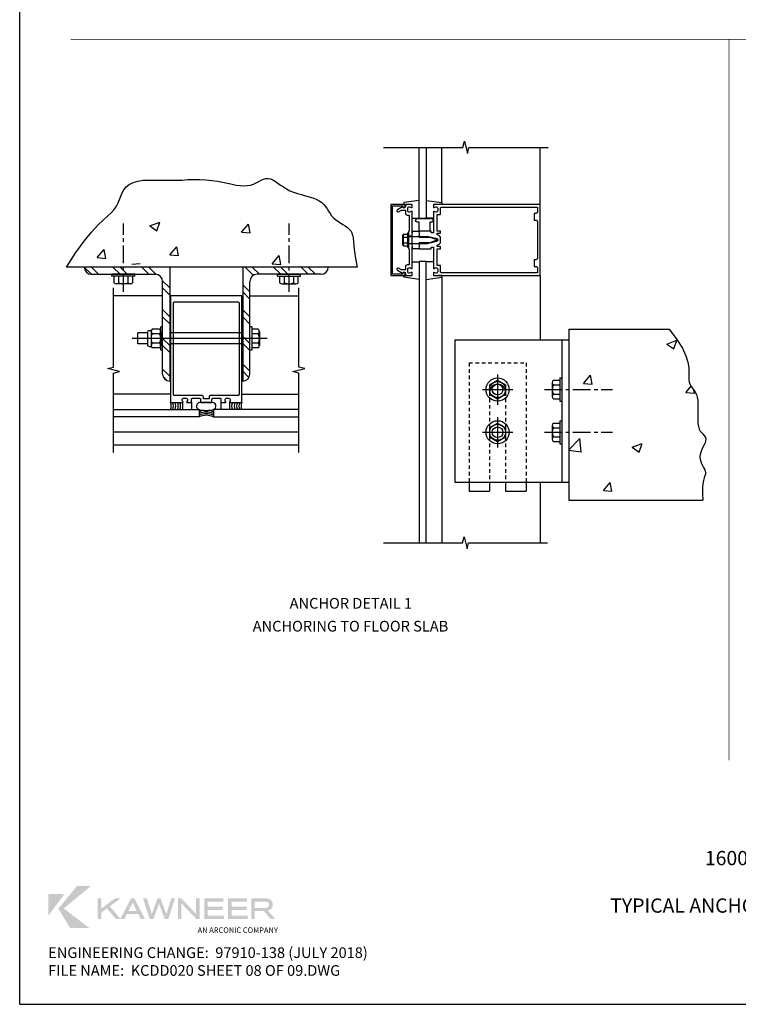
# Model space of a CAD drawing. Extents: x 0 to 108, y 0 to 68.
# Drawn here: x 0 to 25, y 0 to 35 of the extents above; entities that cross this region are included whole.
import ezdxf
from ezdxf.enums import TextEntityAlignment as Align

# ---------------------------------------------------------------- set-up
doc = ezdxf.new("R2010")
doc.units = 0
doc.header["$LTSCALE"] = 0.5
doc.header["$MEASUREMENT"] = 0
doc.linetypes.add('CENTER', pattern=[2, 1.25, -0.25, 0.25, -0.25])
doc.linetypes.add('HIDDEN', pattern=[0.375, 0.25, -0.125])
doc.layers.get('0').update_dxf_attribs({"linetype": 'CONTINUOUS'})
for name, color, linetype in [('CENTER', 1, 'CENTER'), ('Kawneer Logo-English', 7, 'CONTINUOUS'), ('R-SWTS-DET1', 1, 'CONTINUOUS'), ('R-SWTS-DET2', 4, 'CONTINUOUS'), ('R-SWTS-DET3', 5, 'CONTINUOUS'), ('TEXT', 3, 'CONTINUOUS')]:
    doc.layers.add(name, color=color, linetype=linetype)
doc.styles.get("Standard").update_dxf_attribs({"font": 'arial.ttf'})

# ---------------------------------------------------------------- blocks, each defined once
blk = doc.blocks.new('Kawneer Logo English')
at = {"layer": 'Kawneer Logo-English'}
for points in [[(0.2706, 0.0336), (0.2688, 0.035), (0.2633, 0.0391), (0.255, 0.0454), (0.2442, 0.0536), (0.2314, 0.0633), (0.2173, 0.0741), (0.202, 0.0857), (0.1863, 0.0976), (0.1706, 0.1096), (0.1553, 0.1211), (0.1411, 0.132), (0.1285, 0.1417), (0.1176, 0.15), (0.1094, 0.1563), (0.1041, 0.1604), (0.1023, 0.1619), (0.1044, 0.1637), (0.1101, 0.1683), (0.1189, 0.1757), (0.1304, 0.1851), (0.1439, 0.1963), (0.159, 0.2087), (0.1751, 0.2221), (0.1917, 0.2359), (0.2083, 0.2496), (0.2244, 0.2628), (0.2395, 0.2753), (0.253, 0.2864), (0.2644, 0.2959), (0.2731, 0.3031), (0.2788, 0.3078), (0.2808, 0.3095), (0.2799, 0.3095), (0.277, 0.3096), (0.2725, 0.3096), (0.2666, 0.3096), (0.2597, 0.3096), (0.252, 0.3096), (0.2438, 0.3096), (0.2352, 0.3096), (0.2267, 0.3096), (0.2184, 0.3095), (0.2106, 0.3095), (0.2037, 0.3095), (0.1979, 0.3095), (0.1933, 0.3095), (0.1904, 0.3095), (0.1894, 0.3095), (0.188, 0.3078), (0.1841, 0.303), (0.1781, 0.2958), (0.1702, 0.2862), (0.161, 0.2751), (0.1507, 0.2625), (0.1396, 0.2491), (0.1283, 0.2352), (0.1169, 0.2214), (0.1059, 0.208), (0.0955, 0.1955), (0.0863, 0.1843), (0.0785, 0.1748), (0.0724, 0.1675), (0.0686, 0.1627), (0.0672, 0.1612), (0.068, 0.1597), (0.0704, 0.1556), (0.0743, 0.1493), (0.0791, 0.1412), (0.0849, 0.1315), (0.0913, 0.1208), (0.0982, 0.1092), (0.1053, 0.0973), (0.1124, 0.0855), (0.1193, 0.0739), (0.1257, 0.0632), (0.1315, 0.0535), (0.1364, 0.0454), (0.1402, 0.0391), (0.1426, 0.035), (0.1435, 0.0336)], [(0.0002, 0.2564), (0, 0.1137), (0.0012, 0.1153), (0.0046, 0.1197), (0.0099, 0.1268), (0.0167, 0.136), (0.0248, 0.1468), (0.0339, 0.1588), (0.0435, 0.1717), (0.0535, 0.185), (0.0634, 0.1984), (0.073, 0.2112), (0.0821, 0.2234), (0.0902, 0.2342), (0.097, 0.2433), (0.1022, 0.2503), (0.1057, 0.2549), (0.1069, 0.2565)], [(0.8092, 0.2278), (0.7789, 0.1309), (0.7782, 0.1288), (0.7776, 0.127), (0.7771, 0.1253), (0.7767, 0.1238), (0.7764, 0.1249), (0.7761, 0.126), (0.7759, 0.1268), (0.7758, 0.1272), (0.7756, 0.128), (0.7751, 0.1292), (0.774, 0.1323), (0.7721, 0.1373), (0.7698, 0.1436), (0.7671, 0.1512), (0.764, 0.1596), (0.7606, 0.1686), (0.7573, 0.1779), (0.7539, 0.1872), (0.7506, 0.1962), (0.7475, 0.2046), (0.7448, 0.2122), (0.7424, 0.2185), (0.7406, 0.2235), (0.7395, 0.2266), (0.7391, 0.2278), (0.7191, 0.2278), (0.6843, 0.1336), (0.6832, 0.1306), (0.6824, 0.1282), (0.6817, 0.1261), (0.6812, 0.1241), (0.6809, 0.1251), (0.6805, 0.1262), (0.6802, 0.1273), (0.6799, 0.1287), (0.6795, 0.1298), (0.6785, 0.1329), (0.677, 0.1378), (0.675, 0.1442), (0.6726, 0.1516), (0.67, 0.16), (0.6672, 0.169), (0.6643, 0.1782), (0.6614, 0.1875), (0.6586, 0.1964), (0.656, 0.2047), (0.6536, 0.2123), (0.6516, 0.2186), (0.6501, 0.2235), (0.6491, 0.2266), (0.6488, 0.2278), (0.6238, 0.2278), (0.6676, 0.0927), (0.6923, 0.0927), (0.726, 0.1855), (0.727, 0.1883), (0.7278, 0.1906), (0.7285, 0.1928), (0.729, 0.1947), (0.7299, 0.1922), (0.7307, 0.1894), (0.7318, 0.1863), (0.7331, 0.1827), (0.7655, 0.0927), (0.7896, 0.0927), (0.8341, 0.2278), (0.8306, 0.2278)], [(0.9726, 0.2278), (0.9726, 0.1355), (0.973, 0.1265), (0.973, 0.1255), (0.9731, 0.1238), (0.9717, 0.1254), (0.9711, 0.1263), (0.9642, 0.1339), (0.8756, 0.2278), (0.853, 0.2278), (0.853, 0.0927), (0.8757, 0.0927), (0.8757, 0.1928), (0.8757, 0.1931), (0.8756, 0.194), (0.8755, 0.1953), (0.8754, 0.1968), (0.8756, 0.1965), (0.8757, 0.1963), (0.8765, 0.1955), (0.8782, 0.1936), (0.8798, 0.1918), (0.8805, 0.1909), (0.8816, 0.1898), (0.8845, 0.1867), (0.8892, 0.1819), (0.8952, 0.1756), (0.9021, 0.1681), (0.91, 0.1598), (0.9184, 0.151), (0.9272, 0.1418), (0.9358, 0.1326), (0.9442, 0.1237), (0.9521, 0.1154), (0.9591, 0.108), (0.965, 0.1017), (0.9696, 0.0969), (0.9726, 0.0938), (0.9736, 0.0927), (0.9952, 0.0927), (0.9952, 0.2278), (0.9927, 0.2278)], [(1.0494, 0.1526), (1.0512, 0.1526), (1.0549, 0.1526), (1.0602, 0.1526), (1.0668, 0.1526), (1.0744, 0.1526), (1.0827, 0.1526), (1.0915, 0.1526), (1.1006, 0.1526), (1.1095, 0.1526), (1.1182, 0.1526), (1.1262, 0.1526), (1.1334, 0.1526), (1.1396, 0.1526), (1.1442, 0.1526), (1.1472, 0.1526), (1.1482, 0.1526), (1.1482, 0.173), (1.1472, 0.173), (1.1442, 0.173), (1.1396, 0.173), (1.1335, 0.173), (1.1262, 0.173), (1.1182, 0.173), (1.1095, 0.173), (1.1006, 0.173), (1.0915, 0.173), (1.0827, 0.173), (1.0744, 0.173), (1.0668, 0.173), (1.0602, 0.173), (1.0549, 0.173), (1.0512, 0.173), (1.0494, 0.173), (1.0494, 0.1754), (1.0494, 0.1794), (1.0494, 0.1844), (1.0494, 0.1899), (1.0494, 0.1953), (1.0494, 0.2003), (1.0494, 0.2043), (1.0494, 0.2067), (1.0512, 0.2067), (1.055, 0.2067), (1.0605, 0.2067), (1.0672, 0.2067), (1.075, 0.2067), (1.0835, 0.2067), (1.0925, 0.2067), (1.1019, 0.2067), (1.1111, 0.2067), (1.12, 0.2067), (1.1283, 0.2067), (1.1356, 0.2067), (1.1419, 0.2067), (1.1466, 0.2067), (1.1497, 0.2067), (1.1508, 0.2067), (1.1508, 0.2278), (1.1483, 0.2278), (1.0259, 0.2278), (1.0259, 0.0927), (1.1556, 0.0927), (1.1556, 0.1137), (1.1545, 0.1137), (1.1512, 0.1137), (1.1462, 0.1137), (1.1397, 0.1137), (1.1319, 0.1137), (1.1232, 0.1137), (1.1139, 0.1137), (1.1043, 0.1137), (1.0945, 0.1137), (1.0851, 0.1137), (1.0761, 0.1137), (1.0679, 0.1137), (1.0609, 0.1137), (1.0552, 0.1137), (1.0513, 0.1137), (1.0494, 0.1137), (1.0494, 0.1164), (1.0494, 0.1209), (1.0494, 0.1267), (1.0494, 0.1331), (1.0494, 0.1395), (1.0494, 0.1453), (1.0494, 0.1499)], [(1.2056, 0.1526), (1.2075, 0.1526), (1.2112, 0.1526), (1.2165, 0.1526), (1.223, 0.1526), (1.2306, 0.1526), (1.239, 0.1526), (1.2478, 0.1526), (1.2568, 0.1526), (1.2658, 0.1526), (1.2744, 0.1526), (1.2826, 0.1526), (1.2897, 0.1526), (1.2958, 0.1526), (1.3005, 0.1526), (1.3035, 0.1526), (1.3045, 0.1526), (1.3045, 0.173), (1.3035, 0.173), (1.3005, 0.173), (1.2958, 0.173), (1.2897, 0.173), (1.2826, 0.173), (1.2744, 0.173), (1.2658, 0.173), (1.2568, 0.173), (1.2478, 0.173), (1.239, 0.173), (1.2306, 0.173), (1.223, 0.173), (1.2165, 0.173), (1.2112, 0.173), (1.2075, 0.173), (1.2056, 0.173), (1.2056, 0.1754), (1.2056, 0.1794), (1.2056, 0.1844), (1.2056, 0.1899), (1.2056, 0.1953), (1.2056, 0.2003), (1.2056, 0.2043), (1.2056, 0.2067), (1.2075, 0.2067), (1.2113, 0.2067), (1.2167, 0.2067), (1.2234, 0.2067), (1.2313, 0.2067), (1.2397, 0.2067), (1.2489, 0.2067), (1.2581, 0.2067), (1.2674, 0.2067), (1.2762, 0.2067), (1.2845, 0.2067), (1.2919, 0.2067), (1.2981, 0.2067), (1.3029, 0.2067), (1.306, 0.2067), (1.3071, 0.2067), (1.3071, 0.2278), (1.3046, 0.2278), (1.1822, 0.2278), (1.1822, 0.0927), (1.3119, 0.0927), (1.3119, 0.1137), (1.3107, 0.1137), (1.3075, 0.1137), (1.3024, 0.1137), (1.2959, 0.1137), (1.2882, 0.1137), (1.2795, 0.1137), (1.2702, 0.1137), (1.2605, 0.1137), (1.2508, 0.1137), (1.2413, 0.1137), (1.2324, 0.1137), (1.2242, 0.1137), (1.2172, 0.1137), (1.2115, 0.1137), (1.2076, 0.1137), (1.2056, 0.1137), (1.2056, 0.1164), (1.2056, 0.1209), (1.2056, 0.1267), (1.2056, 0.1331), (1.2056, 0.1395), (1.2056, 0.1453), (1.2056, 0.1499)]]:
    blk.add_hatch(color=256, dxfattribs=at).paths.add_polyline_path(points)
h = blk.add_hatch(color=256, dxfattribs=at)
h.paths.add_polyline_path([(0.527, 0.1446), (0.529, 0.1487), (0.5323, 0.1552), (0.5365, 0.1634), (0.541, 0.1723), (0.5453, 0.1808), (0.5491, 0.1882), (0.5516, 0.1932), (0.5526, 0.1952), (0.5528, 0.1958), (0.5534, 0.1971), (0.5542, 0.199), (0.555, 0.2013), (0.5555, 0.2001), (0.5561, 0.1989), (0.5567, 0.1975), (0.5575, 0.1959), (0.5583, 0.1943), (0.5606, 0.1896), (0.564, 0.1829), (0.568, 0.1749), (0.5724, 0.1662), (0.5766, 0.1578), (0.5803, 0.1503), (0.5831, 0.1446), (0.5791, 0.1446), (0.5725, 0.1446), (0.5642, 0.1446), (0.555, 0.1446), (0.5459, 0.1446), (0.5376, 0.1446), (0.5311, 0.1446)], flags=16)
h.paths.add_polyline_path([(0.5657, 0.2278), (0.5444, 0.2278), (0.4748, 0.0934), (0.473, 0.0956), (0.47, 0.0991), (0.4661, 0.1037), (0.4616, 0.1091), (0.4563, 0.1153), (0.4507, 0.122), (0.4448, 0.1291), (0.4387, 0.1362), (0.4327, 0.1433), (0.4269, 0.1502), (0.4215, 0.1567), (0.4165, 0.1626), (0.4123, 0.1675), (0.4089, 0.1715), (0.4065, 0.1744), (0.4053, 0.1758), (0.4067, 0.1769), (0.4094, 0.1789), (0.4132, 0.1817), (0.4179, 0.1852), (0.4232, 0.1891), (0.4291, 0.1935), (0.4353, 0.1982), (0.4416, 0.2029), (0.4479, 0.2076), (0.454, 0.2121), (0.4596, 0.2163), (0.4646, 0.22), (0.4689, 0.2232), (0.4721, 0.2256), (0.4743, 0.2272), (0.475, 0.2278), (0.4674, 0.2278), (0.4396, 0.2278), (0.4386, 0.227), (0.4359, 0.2251), (0.4318, 0.2221), (0.4264, 0.2181), (0.4201, 0.2133), (0.4129, 0.208), (0.4051, 0.2023), (0.397, 0.1963), (0.3889, 0.1904), (0.3809, 0.1845), (0.3733, 0.1788), (0.3663, 0.1737), (0.3602, 0.1691), (0.355, 0.1654), (0.3513, 0.1626), (0.3491, 0.161), (0.3491, 0.1631), (0.3491, 0.1663), (0.3491, 0.1703), (0.3491, 0.175), (0.3491, 0.1802), (0.3491, 0.1858), (0.3491, 0.1917), (0.3491, 0.1975), (0.3491, 0.2033), (0.3491, 0.2088), (0.3491, 0.214), (0.3491, 0.2185), (0.3491, 0.2223), (0.3491, 0.2252), (0.3491, 0.2271), (0.3491, 0.2278), (0.3258, 0.2278), (0.3258, 0.0927), (0.3487, 0.0927), (0.3487, 0.0944), (0.3487, 0.0988), (0.3487, 0.1052), (0.3487, 0.1126), (0.3487, 0.12), (0.3487, 0.1267), (0.3487, 0.1318), (0.3487, 0.1343), (0.3507, 0.1357), (0.3549, 0.1388), (0.3605, 0.1429), (0.3669, 0.1476), (0.3733, 0.1523), (0.3792, 0.1566), (0.3837, 0.1599), (0.3862, 0.1618), (0.3873, 0.1604), (0.3895, 0.1578), (0.3925, 0.1542), (0.3965, 0.1495), (0.4009, 0.1443), (0.4058, 0.1384), (0.4109, 0.1322), (0.4162, 0.126), (0.4216, 0.1196), (0.4266, 0.1137), (0.4313, 0.108), (0.4355, 0.1029), (0.4391, 0.0987), (0.4418, 0.0955), (0.4436, 0.0934), (0.4442, 0.0927), (0.4743, 0.0927), (0.4754, 0.0927), (0.5008, 0.0927), (0.5015, 0.094), (0.5032, 0.0973), (0.5055, 0.1021), (0.5083, 0.1077), (0.5111, 0.1135), (0.5137, 0.1186), (0.5157, 0.1226), (0.5167, 0.1248), (0.518, 0.1248), (0.5207, 0.1248), (0.5246, 0.1248), (0.5296, 0.1248), (0.5353, 0.1248), (0.5415, 0.1248), (0.5482, 0.1248), (0.5551, 0.1248), (0.562, 0.1248), (0.5688, 0.1248), (0.575, 0.1248), (0.5807, 0.1248), (0.5856, 0.1248), (0.5896, 0.1248), (0.5923, 0.1248), (0.5936, 0.1248), (0.5946, 0.1226), (0.5966, 0.1186), (0.5992, 0.1135), (0.602, 0.1077), (0.6048, 0.1021), (0.6071, 0.0973), (0.6088, 0.094), (0.6094, 0.0927), (0.6364, 0.0927), (0.5672, 0.2278)])
h = blk.add_hatch(color=256, dxfattribs=at)
h.paths.add_polyline_path([(1.3584, 0.1651), (1.3584, 0.168), (1.3584, 0.1729), (1.3584, 0.1792), (1.3584, 0.1862), (1.3584, 0.1931), (1.3584, 0.1995), (1.3584, 0.2044), (1.3584, 0.2072), (1.3599, 0.2072), (1.3627, 0.2072), (1.3664, 0.2072), (1.3711, 0.2072), (1.3764, 0.2072), (1.3823, 0.2072), (1.3883, 0.2072), (1.3946, 0.2072), (1.4008, 0.2072), (1.4067, 0.2072), (1.4123, 0.2072), (1.4173, 0.2072), (1.4214, 0.2072), (1.4245, 0.2072), (1.4266, 0.2072), (1.4273, 0.2072), (1.431, 0.2071), (1.4343, 0.2069), (1.4359, 0.2067), (1.4374, 0.2064), (1.4389, 0.2061), (1.4404, 0.2056), (1.4417, 0.2051), (1.443, 0.2045), (1.4442, 0.2037), (1.4454, 0.2029), (1.4466, 0.2018), (1.4476, 0.2007), (1.4486, 0.1993), (1.4495, 0.1978), (1.4504, 0.1961), (1.4511, 0.1945), (1.4516, 0.193), (1.452, 0.1914), (1.4522, 0.19), (1.4524, 0.1887), (1.4524, 0.1875), (1.4525, 0.1863), (1.4524, 0.1845), (1.4522, 0.1828), (1.4519, 0.181), (1.4514, 0.1794), (1.4508, 0.1779), (1.4501, 0.1765), (1.4493, 0.1751), (1.4483, 0.1737), (1.447, 0.1723), (1.4457, 0.1711), (1.4443, 0.17), (1.4428, 0.169), (1.4412, 0.1682), (1.4396, 0.1675), (1.4379, 0.1669), (1.4361, 0.1665), (1.4342, 0.166), (1.4324, 0.1657), (1.4304, 0.1655), (1.4285, 0.1654), (1.4244, 0.1652), (1.4202, 0.1651), (1.4177, 0.1651), (1.4111, 0.1651), (1.4018, 0.1651), (1.391, 0.1651), (1.38, 0.1651), (1.37, 0.1651), (1.3623, 0.1651)], flags=16)
h.paths.add_polyline_path([(1.4438, 0.1486), (1.4469, 0.1492), (1.4495, 0.1499), (1.4519, 0.1506), (1.454, 0.1515), (1.4559, 0.1522), (1.4576, 0.153), (1.4591, 0.154), (1.4606, 0.1549), (1.4621, 0.1558), (1.4634, 0.1569), (1.4647, 0.158), (1.4659, 0.1591), (1.467, 0.1602), (1.468, 0.1613), (1.4689, 0.1626), (1.4699, 0.1637), (1.4706, 0.1649), (1.4715, 0.1662), (1.4721, 0.1674), (1.4728, 0.1686), (1.4733, 0.1699), (1.4738, 0.1711), (1.4743, 0.1724), (1.4747, 0.1737), (1.4754, 0.1761), (1.4758, 0.1785), (1.4762, 0.1808), (1.4765, 0.1831), (1.4766, 0.1851), (1.4767, 0.1871), (1.4766, 0.1889), (1.4765, 0.1906), (1.4764, 0.1924), (1.4761, 0.1941), (1.4758, 0.1958), (1.4756, 0.1974), (1.4751, 0.199), (1.4746, 0.2006), (1.4742, 0.2021), (1.4735, 0.2036), (1.473, 0.2051), (1.4722, 0.2065), (1.4715, 0.2079), (1.4706, 0.2092), (1.4698, 0.2105), (1.4689, 0.2118), (1.4679, 0.213), (1.4669, 0.2141), (1.4658, 0.2154), (1.4647, 0.2164), (1.4635, 0.2174), (1.4622, 0.2184), (1.461, 0.2194), (1.4596, 0.2203), (1.4583, 0.2211), (1.4568, 0.222), (1.4554, 0.2227), (1.4538, 0.2234), (1.4523, 0.224), (1.4507, 0.2246), (1.4491, 0.2251), (1.4473, 0.2256), (1.4452, 0.2262), (1.4433, 0.2265), (1.4411, 0.2269), (1.4389, 0.2272), (1.4364, 0.2274), (1.4335, 0.2276), (1.43, 0.2277), (1.4261, 0.2278), (1.426, 0.2278), (1.3349, 0.2278), (1.3349, 0.0927), (1.3586, 0.0927), (1.3586, 0.0947), (1.3586, 0.1001), (1.3586, 0.108), (1.3586, 0.117), (1.3586, 0.1263), (1.3586, 0.1348), (1.3586, 0.1413), (1.3586, 0.1448), (1.3623, 0.1448), (1.3694, 0.1448), (1.3787, 0.1448), (1.389, 0.1448), (1.3993, 0.1448), (1.4082, 0.1448), (1.4147, 0.1448), (1.4177, 0.1448), (1.4201, 0.142), (1.4252, 0.136), (1.4323, 0.1276), (1.4403, 0.1181), (1.4482, 0.1087), (1.455, 0.1006), (1.4599, 0.0948), (1.4618, 0.0927), (1.4925, 0.0927), (1.4907, 0.0948), (1.4856, 0.1005), (1.4785, 0.1088), (1.4701, 0.1183), (1.4615, 0.1282), (1.4536, 0.1373), (1.4474, 0.1445)])
at = {"layer": 'Kawneer Logo-English', "insert": (1.5101, 0.0373), "char_height": 0.036, "attachment_point": 3}
blk.add_mtext_dynamic_manual_height_columns('{\\fArial TUR|b0|i0|c0|p34;\\T1.05;AN ARCONIC COMPANY}', width=0.61259, gutter_width=1, heights=[0], dxfattribs=at)

msp = doc.modelspace()

# ---------------------------------------------------------------- linework, layer by layer
for p, q in [((0, 0), (0, 67.722)), ((4.33, 28.922), (5.695, 28.922)), ((0, 0), (108.058, 0))]:
    msp.add_line(p, q)
at = {"color": 7}
for p, q in [((3.659, 28.591), (3.739, 28.688)), ((3.739, 28.688), (3.844, 28.77)), ((3.844, 28.77), (3.981, 28.837)), ((3.981, 28.837), (4.145, 28.887)), ((4.145, 28.887), (4.33, 28.922)), ((5.695, 28.922), (5.896, 28.944)), ((5.896, 28.944), (6.107, 28.953)), ((6.107, 28.953), (6.323, 28.951)), ((6.323, 28.951), (6.537, 28.938)), ((6.537, 28.938), (6.744, 28.916)), ((6.744, 28.916), (6.939, 28.887)), ((6.939, 28.887), (7.121, 28.853)), ((7.121, 28.853), (7.292, 28.818)), ((7.292, 28.818), (7.451, 28.784)), ((7.451, 28.784), (7.6, 28.755)), ((7.6, 28.755), (7.738, 28.735)), ((7.738, 28.735), (7.867, 28.726)), ((7.867, 28.726), (7.986, 28.732)), ((7.986, 28.732), (8.097, 28.755)), ((8.097, 28.755), (8.201, 28.79)), ((8.201, 28.79), (8.298, 28.833)), ((8.298, 28.833), (8.389, 28.879)), ((8.389, 28.879), (8.476, 28.922)), ((8.476, 28.922), (8.56, 28.957)), ((8.56, 28.957), (8.642, 28.98)), ((8.642, 28.98), (8.723, 28.985)), ((8.723, 28.985), (8.804, 28.969)), ((8.804, 28.969), (8.886, 28.933)), ((8.886, 28.933), (8.971, 28.883)), ((8.971, 28.883), (9.059, 28.822)), ((9.059, 28.822), (9.154, 28.755)), ((9.154, 28.755), (9.255, 28.685)), ((9.255, 28.685), (9.364, 28.618)), ((3.502, 28.248), (3.548, 28.368)), ((3.548, 28.368), (3.598, 28.483)), ((3.598, 28.483), (3.659, 28.591)), ((9.364, 28.618), (9.482, 28.556)), ((9.482, 28.556), (9.611, 28.503)), ((9.611, 28.503), (9.747, 28.458)), ((9.747, 28.458), (9.886, 28.417)), ((9.886, 28.417), (10.025, 28.38)), ((10.025, 28.38), (10.161, 28.342)), ((10.161, 28.342), (10.289, 28.301)), ((3.315, 27.893), (3.393, 28.007)), ((3.393, 28.007), (3.453, 28.126)), ((3.453, 28.126), (3.502, 28.248)), ((10.289, 28.301), (10.407, 28.256)), ((10.407, 28.256), (10.51, 28.203)), ((10.51, 28.203), (10.597, 28.141)), ((10.597, 28.141), (10.669, 28.071)), ((10.669, 28.071), (10.731, 27.995)), ((10.731, 27.995), (10.786, 27.916)), ((2.926, 27.524), (3.084, 27.666)), ((3.084, 27.666), (3.213, 27.783)), ((3.213, 27.783), (3.315, 27.893)), ((10.786, 27.916), (10.837, 27.835)), ((10.837, 27.835), (10.889, 27.755)), ((10.889, 27.755), (10.945, 27.678)), ((10.945, 27.678), (11.009, 27.605)), ((2.516, 27.1), (2.737, 27.341)), ((2.737, 27.341), (2.926, 27.524)), ((4.565, 27.317), (4.916, 27.452)), ((4.565, 27.317), (4.814, 27.15)), ((4.814, 27.15), (4.916, 27.452)), ((7.784, 27.099), (8.025, 27.386)), ((8.083, 27.073), (8.025, 27.386)), ((11.009, 27.605), (11.083, 27.54)), ((11.083, 27.54), (11.165, 27.48)), ((11.165, 27.48), (11.252, 27.423)), ((11.252, 27.423), (11.338, 27.37)), ((11.338, 27.37), (11.422, 27.317)), ((11.422, 27.317), (11.499, 27.263)), ((2.261, 26.786), (2.516, 27.1)), ((7.784, 27.099), (8.083, 27.073)), ((11.499, 27.263), (11.566, 27.206)), ((11.566, 27.206), (11.619, 27.145)), ((11.619, 27.145), (11.656, 27.078)), ((11.656, 27.078), (11.68, 26.998)), ((11.68, 26.998), (11.696, 26.899)), ((1.969, 26.381), (2.261, 26.786)), ((11.696, 26.899), (11.71, 26.773)), ((11.71, 26.773), (11.727, 26.614)), ((11.727, 26.614), (11.751, 26.415)), ((1.639, 25.87), (1.969, 26.381)), ((2.72, 26.207), (2.961, 26.494)), ((3.019, 26.181), (2.961, 26.494)), ((5.273, 26.302), (5.514, 26.589)), ((5.273, 26.302), (5.572, 26.276)), ((5.572, 26.276), (5.514, 26.589)), ((8.859, 25.988), (9.1, 26.276)), ((9.158, 25.962), (9.1, 26.276)), ((11.751, 26.415), (11.788, 26.17)), ((2.72, 26.207), (3.019, 26.181)), ((4.233, 25.988), (3.934, 25.962)), ((8.859, 25.988), (9.158, 25.962)), ((11.788, 26.17), (11.843, 25.87)), ((11.843, 25.87), (1.639, 25.87)), ((2.517, 25.62), (2.265, 25.872)), ((2.767, 25.62), (2.515, 25.872)), ((2.517, 25.62), (4.763, 25.62)), ((3.526, 25.62), (3.274, 25.872)), ((3.776, 25.62), (3.524, 25.872)), ((4.536, 25.62), (4.284, 25.872)), ((4.787, 25.619), (4.534, 25.872)), ((5.265, 25.87), (5.265, 21.87)), ((7.827, 25.87), (7.827, 21.87)), ((8.2, 25.584), (7.912, 25.872)), ((8.414, 25.62), (8.162, 25.872)), ((10.575, 25.62), (8.329, 25.62)), ((9.162, 25.62), (8.91, 25.872)), ((9.412, 25.62), (9.16, 25.872)), ((10.127, 25.62), (9.875, 25.872)), ((10.377, 25.62), (10.125, 25.872)), ((5.265, 25.141), (5.014, 25.392)), ((5.015, 22.12), (5.015, 25.368)), ((8.077, 25.004), (7.827, 25.254)), ((8.077, 22.12), (8.077, 25.368)), ((5.265, 24.891), (5.015, 25.141)), ((8.077, 24.754), (7.828, 25.003)), ((5.265, 24.131), (5.015, 24.381)), ((5.28, 24.37), (5.28, 22.37)), ((7.811, 24.37), (7.811, 22.37)), ((8.077, 24.124), (7.827, 24.374)), ((5.265, 23.881), (5.015, 24.131)), ((8.077, 23.874), (7.828, 24.123)), ((19.269, 23.696), (22.792, 23.696)), ((19.269, 23.696), (19.269, 17.696)), ((22.792, 23.696), (23.063, 23.338)), ((5.265, 23.122), (5.015, 23.372)), ((8.077, 23.191), (7.827, 23.441)), ((8.077, 22.941), (7.828, 23.19)), ((15.269, 23.326), (19.269, 23.326)), ((15.269, 23.326), (15.269, 18.326)), ((19.019, 23.326), (19.019, 18.326)), ((22.708, 23.174), (23.058, 23.309)), ((22.708, 23.174), (22.957, 23.007)), ((22.957, 23.007), (23.058, 23.309)), ((23.063, 23.338), (23.253, 23.028)), ((5.265, 22.872), (5.015, 23.122)), ((23.253, 23.028), (23.375, 22.761)), ((8.077, 22.22), (7.827, 22.47)), ((23.375, 22.761), (23.445, 22.533)), ((23.445, 22.533), (23.475, 22.34)), ((5.265, 22.047), (5.015, 22.297)), ((8.046, 22), (7.828, 22.219)), ((23.475, 22.34), (23.481, 22.179)), ((23.481, 22.179), (23.477, 22.044)), ((5.176, 21.886), (5.031, 22.031)), ((19.79, 21.792), (20.031, 22.079)), ((19.79, 21.792), (20.089, 21.765)), ((20.089, 21.765), (20.031, 22.079)), ((23.477, 22.044), (23.478, 21.932)), ((23.478, 21.932), (23.493, 21.838)), ((23.493, 21.838), (23.523, 21.758)), ((23.376, 21.478), (23.559, 21.695)), ((23.376, 21.478), (23.675, 21.452)), ((23.523, 21.758), (23.564, 21.687)), ((23.564, 21.687), (23.61, 21.62)), ((23.61, 21.62), (23.659, 21.553)), ((23.675, 21.452), (23.656, 21.558)), ((23.659, 21.553), (23.706, 21.481)), ((23.706, 21.481), (23.747, 21.399)), ((23.747, 21.399), (23.778, 21.303)), ((23.778, 21.303), (23.795, 21.189)), ((23.795, 21.189), (23.802, 21.06)), ((23.798, 20.782), (23.794, 20.641)), ((23.802, 20.923), (23.798, 20.782)), ((23.802, 21.06), (23.802, 20.923)), ((23.794, 20.641), (23.793, 20.507)), ((23.793, 20.507), (23.799, 20.384)), ((23.799, 20.384), (23.815, 20.277)), ((23.815, 20.277), (23.844, 20.19)), ((23.844, 20.19), (23.882, 20.12)), ((23.882, 20.12), (23.925, 20.063)), ((23.925, 20.063), (23.97, 20.016)), ((19.269, 19.462), (19.65, 19.859)), ((19.705, 19.384), (19.65, 19.859)), ((23.97, 20.016), (24.012, 19.974)), ((24.012, 19.974), (24.047, 19.933)), ((24.048, 19.711), (24.015, 19.636)), ((24.047, 19.933), (24.071, 19.89)), ((24.071, 19.78), (24.048, 19.711)), ((24.071, 19.89), (24.08, 19.84)), ((24.08, 19.84), (24.071, 19.78)), ((19.269, 19.452), (19.705, 19.385)), ((21.492, 19.549), (21.842, 19.683)), ((21.492, 19.549), (21.74, 19.381)), ((21.74, 19.381), (21.842, 19.683)), ((23.905, 19.384), (23.88, 19.298)), ((23.938, 19.47), (23.905, 19.384)), ((23.977, 19.555), (23.938, 19.47)), ((24.015, 19.636), (23.977, 19.555)), ((23.88, 19.298), (23.869, 19.213)), ((23.869, 19.213), (23.876, 19.132)), ((23.876, 19.132), (23.897, 19.054)), ((23.897, 19.054), (23.927, 18.98)), ((23.927, 18.98), (23.963, 18.909)), ((23.963, 18.909), (23.999, 18.842)), ((23.999, 18.842), (24.032, 18.778)), ((24.032, 18.778), (24.056, 18.717)), ((24.056, 18.717), (24.067, 18.66)), ((15.269, 18.326), (19.269, 18.326)), ((20.484, 18.031), (20.725, 18.318)), ((20.783, 18.004), (20.725, 18.318)), ((23.994, 18.386), (23.971, 18.271)), ((24.02, 18.475), (23.994, 18.386)), ((24.045, 18.546), (24.02, 18.475)), ((24.062, 18.605), (24.045, 18.546)), ((24.067, 18.66), (24.062, 18.605)), ((15.769, 18.014), (16.488, 18.014)), ((17.051, 18.014), (17.769, 18.014)), ((20.484, 18.031), (20.783, 18.004)), ((23.956, 18.122), (23.955, 17.933)), ((23.971, 18.271), (23.956, 18.122)), ((19.269, 17.696), (23.973, 17.696)), ((23.955, 17.933), (23.973, 17.696))]:
    msp.add_line(p, q, dxfattribs=at)
at = {"color": 4}
for p, q in [((4.046, 25.62), (3.234, 25.62)), ((3.234, 25.555), (3.234, 25.62)), ((4.046, 25.555), (4.046, 25.62)), ((9.046, 25.62), (9.858, 25.62)), ((9.046, 25.555), (9.046, 25.62)), ((9.858, 25.555), (9.858, 25.62)), ((4.046, 25.555), (3.234, 25.555)), ((3.315, 25.327), (3.315, 25.555)), ((3.883, 25.287), (3.396, 25.287)), ((3.477, 25.327), (3.477, 25.555)), ((3.802, 25.327), (3.802, 25.555)), ((3.965, 25.327), (3.965, 25.555)), ((9.046, 25.555), (9.858, 25.555)), ((9.127, 25.327), (9.127, 25.555)), ((9.208, 25.287), (9.695, 25.287)), ((9.289, 25.327), (9.289, 25.555)), ((9.614, 25.327), (9.614, 25.555)), ((9.777, 25.327), (9.777, 25.555)), ((4.479, 23.564), (4.142, 23.564)), ((4.142, 23.176), (4.142, 23.564)), ((4.479, 23.591), (4.479, 23.149)), ((4.539, 23.651), (4.617, 23.651)), ((4.61, 23.614), (4.61, 23.125)), ((4.907, 23.695), (4.65, 23.695)), ((4.907, 23.532), (4.65, 23.532)), ((4.947, 22.964), (4.947, 23.776)), ((5.012, 23.776), (4.947, 23.776)), ((4.947, 23.614), (4.947, 23.125)), ((5.012, 22.964), (5.012, 23.776)), ((7.796, 23.564), (5.296, 23.564)), ((8.142, 23.776), (8.077, 23.776)), ((8.142, 23.776), (8.142, 22.964)), ((8.37, 23.695), (8.142, 23.695)), ((8.37, 23.532), (8.142, 23.532)), ((8.41, 23.613), (8.41, 23.126)), ((8.686, 23.37), (3.944, 23.37)), ((4.479, 23.176), (4.142, 23.176)), ((4.907, 23.207), (4.65, 23.207)), ((7.796, 23.176), (5.296, 23.176)), ((8.37, 23.207), (8.142, 23.207)), ((4.539, 23.089), (4.617, 23.089)), ((4.907, 23.045), (4.65, 23.045)), ((5.012, 22.964), (4.947, 22.964)), ((8.142, 22.964), (8.077, 22.964)), ((8.37, 23.045), (8.142, 23.045)), ((16.488, 21.738), (16.769, 21.901)), ((16.769, 22.107), (16.769, 21.045)), ((16.769, 21.901), (17.051, 21.738)), ((18.686, 21.82), (18.686, 21.332)), ((18.726, 21.901), (18.954, 21.901)), ((18.954, 21.982), (18.954, 21.17)), ((18.954, 21.982), (19.019, 21.982)), ((19.019, 21.982), (19.019, 21.17)), ((16.238, 21.576), (17.301, 21.576)), ((16.488, 21.738), (16.488, 21.414)), ((17.051, 21.738), (17.051, 21.414)), ((18.726, 21.738), (18.954, 21.738)), ((16.488, 21.414), (16.769, 21.251)), ((16.769, 21.251), (17.051, 21.414)), ((18.726, 21.414), (18.954, 21.414)), ((18.726, 21.251), (18.954, 21.251)), ((18.954, 21.17), (19.019, 21.17)), ((16.488, 20.238), (16.769, 20.401)), ((16.769, 20.607), (16.769, 19.545)), ((16.769, 20.401), (17.051, 20.238)), ((18.726, 20.401), (18.954, 20.401)), ((18.954, 20.482), (18.954, 19.67)), ((18.954, 20.482), (19.019, 20.482)), ((19.019, 20.482), (19.019, 19.67)), ((16.238, 20.076), (17.301, 20.076)), ((16.488, 20.238), (16.488, 19.914)), ((17.051, 20.238), (17.051, 19.914)), ((18.686, 20.32), (18.686, 19.832)), ((18.726, 20.238), (18.954, 20.238)), ((16.488, 19.914), (16.769, 19.751)), ((16.769, 19.751), (17.051, 19.914)), ((18.726, 19.914), (18.954, 19.914)), ((18.726, 19.751), (18.954, 19.751)), ((18.954, 19.67), (19.019, 19.67))]:
    msp.add_line(p, q, dxfattribs=at)
at = {"color": 7, "linetype": 'HIDDEN'}
for p, q in [((15.769, 22.514), (17.769, 22.514)), ((15.769, 22.514), (15.769, 18.326)), ((17.769, 22.514), (17.769, 18.326)), ((16.488, 21.482), (16.488, 18.326)), ((17.051, 21.482), (17.051, 18.326))]:
    msp.add_line(p, q, dxfattribs=at)
at = {"color": 7, "linetype": 'Continuous'}
for p, q in [((15.769, 18.326), (15.769, 18.014)), ((16.488, 18.326), (16.488, 18.014)), ((17.051, 18.326), (17.051, 18.014)), ((17.769, 18.326), (17.769, 18.014))]:
    msp.add_line(p, q, dxfattribs=at)
at = {"color": 1}
msp.add_line((18.269, 18.326), (18.269, 16.197), dxfattribs=at)
at = {"const_width": 0.02}
for points in [[(1.783, 33.87), (97.456, 33.87)], [(24.886, 33.865), (24.886, 8.56)]]:
    msp.add_lwpolyline(points, dxfattribs=at)
at = {"color": 4}
for centre, radius in [((16.769, 21.576), 0.406), ((16.769, 21.576), 0.281), ((16.769, 21.576), 0.188), ((16.769, 20.076), 0.406), ((16.769, 20.076), 0.281), ((16.769, 20.076), 0.188)]:
    msp.add_circle(centre, radius, dxfattribs=at)
at = {"color": 7}
for centre, radius, start, end in [((2.517, 25.872), 0.252, 180, 270), ((4.763, 25.368), 0.252, 0, 90), ((8.329, 25.368), 0.252, 90, 180), ((10.575, 25.872), 0.252, 270, 0), ((5.265, 22.12), 0.25, 180, 270), ((7.827, 22.12), 0.25, 270, 0)]:
    msp.add_arc(centre, radius, start, end, dxfattribs=at)
at = {"color": 4}
for centre, radius, start, end in [((3.396, 25.389), 0.102, 217.5317, 322.4683), ((3.64, 25.636), 0.35, 242.3195, 297.6833), ((3.883, 25.389), 0.102, 217.5317, 322.4683), ((9.208, 25.389), 0.102, 217.5317, 322.4683), ((9.452, 25.636), 0.35, 242.3167, 297.6805), ((9.695, 25.389), 0.102, 217.5317, 322.4683), ((4.539, 23.591), 0.06, 90, 180), ((4.712, 23.613), 0.102, 127.5334, 232.4657), ((4.959, 23.37), 0.35, 152.3172, 207.6824), ((4.844, 23.613), 0.102, 307.5343, 52.4666), ((4.597, 23.37), 0.35, 332.3176, 27.6828), ((8.307, 23.613), 0.102, 307.5317, 52.4683), ((8.06, 23.37), 0.35, 332.3195, 27.6833), ((4.712, 23.126), 0.102, 127.5334, 232.4657), ((4.844, 23.126), 0.102, 307.5343, 52.4666), ((8.307, 23.126), 0.102, 307.5317, 52.4683), ((4.539, 23.149), 0.06, 180, 270), ((18.789, 21.82), 0.102, 127.5317, 232.4683), ((16.769, 21.482), 0.281, 0, 180), ((19.036, 21.576), 0.35, 152.3167, 207.6805), ((18.789, 21.332), 0.102, 127.5317, 232.4683), ((18.789, 20.32), 0.102, 127.5317, 232.4683), ((19.036, 20.076), 0.35, 152.3167, 207.6805), ((18.789, 19.832), 0.102, 127.5317, 232.4683)]:
    msp.add_arc(centre, radius, start, end, dxfattribs=at)
at = {"layer": 'CENTER'}
for p, q in [((3.64, 25.01), (3.64, 27.402)), ((9.452, 25.01), (9.452, 27.402)), ((18.41, 21.576), (20.801, 21.576)), ((18.41, 20.076), (20.801, 20.076))]:
    msp.add_line(p, q, dxfattribs=at)
at = {"layer": 'R-SWTS-DET1'}
for p, q in [((18.269, 28.076), (18.269, 30.076)), ((13.48, 28.136), (13.48, 28.076)), ((13.48, 28.076), (13.595, 28.076)), ((13.644, 27.076), (13.644, 26.576)), ((13.769, 26.959), (13.644, 26.959)), ((13.769, 27.139), (13.769, 27.077)), ((13.769, 26.693), (13.644, 26.693)), ((13.769, 26.576), (13.769, 26.513)), ((18.269, 25.576), (18.269, 23.326)), ((5.015, 24.87), (3.296, 24.87)), ((8.077, 24.87), (9.796, 24.87)), ((5.296, 21.41), (3.296, 21.41)), ((7.796, 21.41), (9.796, 21.41)), ((9.796, 20.08), (3.296, 20.08)), ((9.796, 19.62), (3.296, 19.62))]:
    msp.add_line(p, q, dxfattribs=at)
for points in [[(12.769, 30.076), (15.551, 30.076), (15.603, 30.288), (15.709, 29.863), (15.762, 30.076), (18.544, 30.076)], [(12.769, 16.197), (15.538, 16.197), (15.591, 16.409), (15.697, 15.984), (15.75, 16.197), (18.519, 16.197)]]:
    msp.add_lwpolyline(points, dxfattribs=at)
for points in [[(13.079, 28.026), (13.443, 28.026), (13.443, 27.996, 1), (13.523, 27.996), (13.523, 28.016, 0.414214), (13.463, 28.076), (13.019, 28.076), (13.019, 25.576), (13.463, 25.576, 0.414214), (13.523, 25.636), (13.523, 25.656, 1), (13.443, 25.656), (13.443, 25.626), (13.079, 25.626)], [(13.533, 25.89), (13.533, 25.776), (13.398, 25.776), (13.293, 25.837, 1), (13.253, 25.767), (13.436, 25.662, -0.84909), (13.533, 25.646), (13.533, 25.606, 0.414214), (13.563, 25.576), (13.749, 25.576, 0.414214), (13.769, 25.596), (13.769, 25.678, 0.669376), (13.744, 25.689, -0.199773), (13.68, 25.662), (13.669, 25.662, -0.414214), (13.619, 25.712), (13.619, 25.8, -0.414214), (13.669, 25.85), (13.68, 25.85, -0.199773), (13.744, 25.823, 0.669376), (13.769, 25.834), (13.769, 26.601), (13.784, 26.616), (13.769, 26.631), (13.769, 27.021), (13.784, 27.036), (13.769, 27.051), (13.769, 27.818, 0.669376), (13.744, 27.829, -0.199773), (13.68, 27.802), (13.669, 27.802, -0.414214), (13.619, 27.852), (13.619, 27.94, -0.414214), (13.669, 27.99), (13.68, 27.99, -0.199773), (13.744, 27.963, 0.669376), (13.769, 27.974), (13.769, 28.056, 0.414214), (13.749, 28.076), (13.563, 28.076, 0.414214), (13.533, 28.046), (13.533, 28.006, -0.84909), (13.436, 27.99), (13.253, 27.885, 1), (13.293, 27.815), (13.398, 27.876), (13.533, 27.876), (13.533, 27.762, 0.414214), (13.593, 27.702), (13.669, 27.702), (13.669, 27.151), (13.644, 27.126), (13.644, 26.841), (13.659, 26.826), (13.644, 26.811), (13.644, 26.526), (13.669, 26.501), (13.669, 25.95), (13.593, 25.95, 0.414214)], [(14.443, 26.523), (14.443, 26.563, -0.414214), (14.453, 26.573), (14.509, 26.573, -0.414214), (14.519, 26.563), (14.519, 26.216), (14.534, 26.201), (14.519, 26.186), (14.519, 25.834, 0.669376), (14.545, 25.823, -0.199773), (14.609, 25.85), (14.619, 25.85, -0.414214), (14.669, 25.8), (14.669, 25.712, -0.414214), (14.619, 25.662), (14.609, 25.662, -0.199773), (14.545, 25.689, 0.669376), (14.519, 25.678), (14.519, 25.596, 0.414214), (14.539, 25.576), (18.269, 25.576), (18.269, 28.076), (14.539, 28.076, 0.414214), (14.519, 28.056), (14.519, 27.974, 0.669376), (14.545, 27.963, -0.199773), (14.609, 27.99), (14.619, 27.99, -0.414214), (14.669, 27.94), (14.669, 27.852, -0.414214), (14.619, 27.802), (14.609, 27.802, -0.199773), (14.545, 27.829, 0.669376), (14.519, 27.818), (14.519, 27.466), (14.534, 27.451), (14.519, 27.436), (14.519, 27.089, -0.414214), (14.509, 27.079), (14.453, 27.079, -0.414214), (14.443, 27.089), (14.443, 27.129, 0.414214), (14.433, 27.139), (14.019, 27.139), (14.019, 27.099), (14.004, 27.084), (14.019, 27.069), (14.019, 26.996), (14.004, 26.981), (14.019, 26.966), (14.019, 26.926), (14.449, 26.926), (14.647, 26.873, -0.339454), (14.669, 26.844), (14.669, 26.808, -0.339454), (14.647, 26.779), (14.449, 26.726), (14.019, 26.726), (14.019, 26.686), (14.004, 26.671), (14.019, 26.656), (14.019, 26.583), (14.004, 26.568), (14.019, 26.553), (14.019, 26.513), (14.433, 26.513, 0.414214)], [(14.769, 27.119, 0.414214), (14.749, 27.139), (14.644, 27.139), (14.644, 27.721), (14.749, 27.721, 0.414214), (14.769, 27.741), (14.769, 27.946, -0.414214), (14.799, 27.976), (18.169, 27.976), (18.169, 27.816, -0.414214), (18.109, 27.756), (18.049, 27.756), (18.049, 27.521), (18.109, 27.521, -0.414214), (18.169, 27.461), (18.169, 26.191, -0.414214), (18.109, 26.131), (18.049, 26.131), (18.049, 25.896), (18.109, 25.896, -0.414214), (18.169, 25.836), (18.169, 25.676), (14.799, 25.676, -0.414214), (14.769, 25.706), (14.769, 25.911, 0.414214), (14.749, 25.931), (14.644, 25.931), (14.644, 26.513), (14.749, 26.513, 0.414214), (14.769, 26.533), (14.769, 26.573, 0.414214), (14.749, 26.593), (14.644, 26.593), (14.644, 26.649), (14.695, 26.662, 0.339454), (14.769, 26.759), (14.769, 26.893, 0.339454), (14.695, 26.99), (14.644, 27.003), (14.644, 27.059), (14.749, 27.059, 0.414214), (14.769, 27.079)], [(7.363, 21.145, 0.669376), (7.374, 21.12), (7.796, 21.12), (7.796, 24.87), (5.296, 24.87), (5.296, 21.12), (5.718, 21.12, 0.669376), (5.728, 21.145, -0.199773), (5.702, 21.209), (5.702, 21.22, -0.414214), (5.752, 21.27), (5.84, 21.27, -0.414214), (5.89, 21.22), (5.89, 21.209, -0.199773), (5.863, 21.145, 0.669376), (5.874, 21.12), (6.001, 21.12, 0.414214), (6.031, 21.15), (6.031, 21.24, -0.414214), (6.061, 21.27), (6.315, 21.27, -0.414214), (6.345, 21.24), (6.345, 21.15, 0.414214), (6.375, 21.12), (6.516, 21.12), (6.546, 21.15), (6.576, 21.12), (6.717, 21.12, 0.414214), (6.747, 21.15), (6.747, 21.24, -0.414214), (6.777, 21.27), (7.031, 21.27, -0.414214), (7.061, 21.24), (7.061, 21.15, 0.414214), (7.091, 21.12), (7.218, 21.12, 0.669376), (7.228, 21.145, -0.199773), (7.202, 21.209), (7.202, 21.22, -0.414214), (7.252, 21.27), (7.34, 21.27, -0.414214), (7.39, 21.22), (7.39, 21.209, -0.199773)], [(6.385, 21.37), (5.426, 21.37, -0.414214), (5.396, 21.4), (5.396, 24.62, -0.414214), (5.426, 24.65), (7.666, 24.65, -0.414214), (7.696, 24.62), (7.696, 21.4, -0.414214), (7.666, 21.37), (6.707, 21.37, 0.414214), (6.647, 21.31), (6.647, 21.25), (6.445, 21.25), (6.445, 21.31, 0.414214)]]:
    msp.add_lwpolyline(points, format="xyb", close=True, dxfattribs=at)
at = {"layer": 'R-SWTS-DET1', "linetype": 'Continuous'}
for points in [[(3.296, 19.37), (3.296, 22.151), (3.508, 22.204), (3.083, 22.31), (3.296, 22.363), (3.296, 25.144)], [(9.796, 19.37), (9.796, 22.151), (9.584, 22.204), (10.008, 22.31), (9.796, 22.363), (9.796, 25.144)]]:
    msp.add_lwpolyline(points, dxfattribs=at)
at = {"layer": 'R-SWTS-DET2'}
for p, q in [((14.809, 28.119), (14.809, 30.076)), ((14.02, 28.213), (13.48, 28.136)), ((14.269, 28.213), (14.809, 28.136)), ((14.809, 28.076), (14.693, 28.076)), ((14.809, 28.136), (14.809, 28.076)), ((13.77, 27.596), (14.02, 27.596)), ((14.519, 27.596), (14.269, 27.596)), ((13.43, 26.978), (13.43, 26.674)), ((13.442, 27.013), (13.461, 27.013)), ((13.461, 27.013), (13.461, 26.639)), ((13.465, 27.029), (13.604, 27.029)), ((13.604, 27.076), (13.644, 27.076)), ((13.604, 27.076), (13.604, 26.576)), ((13.769, 27.139), (14.019, 27.139)), ((13.442, 26.639), (13.461, 26.639)), ((13.465, 26.927), (13.604, 26.927)), ((13.465, 26.725), (13.604, 26.725)), ((13.465, 26.623), (13.604, 26.623)), ((13.644, 26.951), (14.309, 26.951)), ((13.644, 26.701), (14.309, 26.701)), ((14.644, 26.826), (14.309, 26.951)), ((14.309, 26.701), (14.644, 26.826)), ((13.604, 26.576), (13.644, 26.576)), ((14.019, 26.513), (13.769, 26.513)), ((13.77, 26.056), (14.02, 26.056)), ((14.519, 26.056), (14.269, 26.056)), ((13.48, 25.576), (13.595, 25.576)), ((13.48, 25.516), (13.48, 25.576)), ((14.809, 25.576), (14.693, 25.576)), ((14.809, 25.516), (14.809, 25.576)), ((14.02, 25.439), (13.48, 25.516)), ((14.269, 25.439), (14.809, 25.516)), ((14.809, 25.533), (14.809, 16.197))]:
    msp.add_line(p, q, dxfattribs=at)
at = {"layer": 'R-SWTS-DET2', "linetype": 'Continuous'}
for p, q in [((5.719, 20.87), (5.719, 21.12)), ((6.031, 21.12), (6.031, 20.87)), ((7.061, 21.12), (7.061, 20.87)), ((7.373, 20.87), (7.373, 21.12))]:
    msp.add_line(p, q, dxfattribs=at)
at = {"layer": 'R-SWTS-DET2'}
msp.add_lwpolyline([(14.394, 27.451), (14.394, 27.139), (14.019, 27.139), (14.019, 27.451), (13.957, 27.451, -1), (13.957, 27.576), (14.457, 27.576, -1), (14.457, 27.451)], format="xyb", close=True, dxfattribs=at)
at = {"layer": 'R-SWTS-DET2', "linetype": 'Continuous'}
msp.add_lwpolyline([(6.296, 20.87, 0.121418), (6.796, 20.87, 1), (6.717, 21.12), (6.375, 21.12, 1)], format="xyb", close=True, dxfattribs=at)
at = {"layer": 'R-SWTS-DET2'}
for centre, radius, start, end in [((13.484, 26.978), 0.0543, 110.9107, 249.0893), ((13.595, 26.826), 0.165, 142.0123, 217.9877), ((13.484, 26.674), 0.0543, 110.9107, 249.0893)]:
    msp.add_arc(centre, radius, start, end, dxfattribs=at)
at = {"layer": 'R-SWTS-DET3'}
for points in [[(14.269, 30.076), (14.269, 27.576), (14.019, 27.576), (14.019, 30.076)], [(14.269, 16.197), (14.269, 26.076), (14.019, 26.076), (14.019, 16.197)]]:
    msp.add_lwpolyline(points, dxfattribs=at)
at = {"layer": 'R-SWTS-DET3', "linetype": 'Continuous'}
for points in [[(3.296, 20.87), (6.296, 20.87), (6.296, 20.62), (3.296, 20.62)], [(9.796, 20.87), (6.796, 20.87), (6.796, 20.62), (9.796, 20.62)]]:
    msp.add_lwpolyline(points, dxfattribs=at)
for centre, radius, start, end in [((5.009, 20.995), 0.312, 336.4218, 23.5782), ((5.082, 20.995), 0.312, 336.4218, 23.5782), ((5.166, 20.995), 0.312, 336.4218, 23.5782), ((5.251, 20.995), 0.312, 336.4218, 23.5782), ((5.335, 20.995), 0.312, 336.4218, 23.5782), ((7.75, 20.995), 0.312, 156.4218, 203.5782), ((7.841, 20.995), 0.312, 156.4218, 203.5782), ((7.925, 20.995), 0.312, 156.4218, 203.5782), ((8.004, 20.995), 0.312, 156.4218, 203.5782), ((8.082, 20.995), 0.312, 156.4218, 203.5782), ((6.546, 20.222), 0.625, 97.0432, 113.5782), ((6.546, 20.162), 0.625, 66.4218, 113.5782), ((6.546, 20.222), 0.625, 66.4218, 82.9568), ((6.546, 20.101), 0.625, 66.4218, 113.5782), ((6.546, 20.047), 0.625, 66.4218, 113.5782)]:
    msp.add_arc(centre, radius, start, end, dxfattribs=at)

# ---------------------------------------------------------------- block references
at = {"xscale": 5.337000000000001, "yscale": 5.337000000000001, "zscale": 5.337000000000001}
msp.add_blockref('Kawneer Logo English', (1, 2.5), dxfattribs=at)

# ---------------------------------------------------------------- texts
at = {"color": 2, "linetype": 'Continuous'}
msp.add_text('ANCHOR DETAIL 1', height=0.375, dxfattribs=at).set_placement((11.622, 13.886), align=Align.CENTER)
at = {"color": 7, "linetype": 'Continuous'}
msp.add_text('ANCHORING TO FLOOR SLAB', height=0.375, dxfattribs=at).set_placement((11.608, 13.083), align=Align.CENTER)
at = {"layer": 'TEXT', "insert": (30, 3.059), "char_height": 0.5, "width": 22.33372, "attachment_point": 8}
msp.add_mtext('1600 WALL SYSTEM™2 CURTAIN WALL \\P5-1/4" DEEP (1/4" INFILL)\\PTYPICAL ANCHOR DETAILS & STEEL REINFORCING DETAILS', dxfattribs=at)
at = {"layer": 'TEXT', "insert": (1, 2), "char_height": 0.375, "attachment_point": 1}
msp.add_mtext_dynamic_manual_height_columns('ENGINEERING CHANGE:  97910-138 (JULY 2018)\\PFILE NAME:  KCDD020 SHEET 08 OF 09.DWG', width=14.22388, gutter_width=1.25, heights=[0], dxfattribs=at)

doc.saveas('drawing.dxf')
